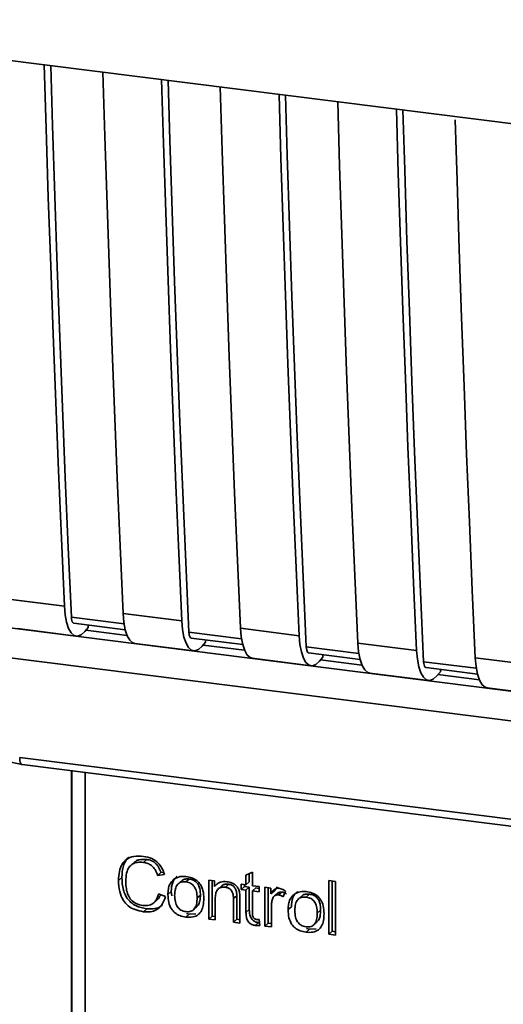
# Paper-space layout 'Blatt1' of a CAD drawing. Units: millimetres. Extents: x 0 to 6300, y 0 to 4455.
# Drawn here: x 4451 to 4474, y 2163 to 2210 of the extents above; entities that cross this region are included whole.
import ezdxf

# ---------------------------------------------------------------- set-up
doc = ezdxf.new("R2010")
doc.units = ezdxf.units.MM

psp = doc.layouts.new('Blatt1')

# ---------------------------------------------------------------- linework, layer by layer
at = {"color": 7, "linetype": 'Continuous', "lineweight": 35, "ltscale": 15}
for p, q in [((4435.47, 2209.823), (4522.444, 2198.865)), ((4450.704, 2182.169), (4453.511, 2181.815)), ((4442.7, 2181.806), (4496.417, 2175.039)), ((4456.365, 2180.964), (4453.848, 2181.281)), ((4456.317, 2181.462), (4459.123, 2181.108)), ((4451.27, 2180.737), (4454.076, 2180.383)), ((4453.961, 2180.996), (4456.422, 2180.686)), ((4454.648, 2180.795), (4454.481, 2180.601)), ((4454.648, 2180.795), (4454.648, 2180.909)), ((4461.929, 2180.755), (4464.736, 2180.401)), ((4442.122, 2180.456), (4498.448, 2173.359)), ((4456.511, 2180.413), (4454.534, 2180.662)), ((4461.978, 2180.257), (4459.461, 2180.574)), ((4459.574, 2180.288), (4462.034, 2179.978)), ((4456.882, 2180.03), (4459.688, 2179.676)), ((4460.261, 2180.088), (4460.093, 2179.894)), ((4462.123, 2179.706), (4460.146, 2179.955)), ((4460.261, 2180.088), (4460.261, 2180.202)), ((4467.59, 2179.55), (4465.073, 2179.867)), ((4467.542, 2180.047), (4470.348, 2179.694)), ((4462.495, 2179.322), (4465.301, 2178.969)), ((4465.186, 2179.581), (4467.647, 2179.271)), ((4465.873, 2179.381), (4465.706, 2179.187)), ((4465.873, 2179.381), (4465.873, 2179.495)), ((4473.154, 2179.34), (4475.961, 2178.987)), ((4467.736, 2178.999), (4465.759, 2179.248)), ((4473.203, 2178.843), (4470.686, 2179.16)), ((4470.799, 2178.874), (4473.259, 2178.564)), ((4468.107, 2178.615), (4470.913, 2178.262)), ((4471.486, 2178.674), (4471.318, 2178.48)), ((4473.348, 2178.292), (4471.371, 2178.541)), ((4471.486, 2178.674), (4471.486, 2178.788)), ((4473.72, 2177.908), (4476.526, 2177.555)), ((4451.373, 2174.587), (4489.228, 2169.818)), ((4451.488, 2174.251), (4489.342, 2169.482)), ((4453.855, 2173.953), (4453.855, 2162.372)), ((4453.859, 2162.257), (4453.859, 2173.953)), ((4454.505, 2173.871), (4454.505, 2161.952)), ((4456.841, 2169.567), (4456.682, 2169.427)), ((4457.447, 2169.714), (4457.288, 2169.574)), ((4458.124, 2169.095), (4457.965, 2168.954)), ((4458.296, 2168.991), (4457.965, 2168.954)), ((4458.124, 2169.095), (4458.25, 2169.109)), ((4462.192, 2168.956), (4462.504, 2169.105)), ((4462.192, 2168.497), (4462.192, 2168.956)), ((4462.351, 2169.032), (4462.351, 2168.637)), ((4462.504, 2169.105), (4462.504, 2168.457)), ((4456.258, 2168.85), (4456.099, 2168.71)), ((4459.1, 2168.681), (4458.941, 2168.54)), ((4459.319, 2168.639), (4459.478, 2168.779)), ((4460.41, 2168.721), (4460.692, 2168.686)), ((4460.41, 2166.865), (4460.41, 2168.721)), ((4460.569, 2168.701), (4460.569, 2167.006)), ((4460.692, 2168.686), (4460.692, 2168.422)), ((4460.851, 2168.563), (4460.692, 2168.422)), ((4461.369, 2168.526), (4461.21, 2168.386)), ((4461.959, 2168.526), (4462.192, 2168.497)), ((4461.959, 2168.282), (4461.959, 2168.526)), ((4462.118, 2168.506), (4462.118, 2168.422)), ((4462.351, 2168.637), (4462.192, 2168.497)), ((4466.152, 2168.701), (4466.464, 2168.662)), ((4466.152, 2166.142), (4466.152, 2168.701)), ((4466.311, 2168.681), (4466.311, 2166.282)), ((4466.464, 2168.662), (4466.464, 2166.103)), ((4458.004, 2168.069), (4458.341, 2167.941)), ((4458.46, 2168.039), (4458.619, 2168.179)), ((4458.64, 2167.98), (4458.619, 2168.179)), ((4460.015, 2168.015), (4459.856, 2167.874)), ((4461.022, 2168.439), (4460.863, 2168.299)), ((4461.959, 2168.282), (4462.118, 2168.422)), ((4462.192, 2168.252), (4461.959, 2168.282)), ((4462.118, 2168.422), (4462.351, 2168.393)), ((4462.351, 2168.393), (4462.192, 2168.252)), ((4462.192, 2167.184), (4462.192, 2168.252)), ((4462.351, 2168.393), (4462.351, 2167.324)), ((4462.504, 2168.457), (4462.821, 2168.418)), ((4462.663, 2168.353), (4462.504, 2168.213)), ((4462.504, 2168.213), (4462.504, 2167.128)), ((4462.821, 2168.173), (4462.504, 2168.213)), ((4462.663, 2168.353), (4462.821, 2168.333)), ((4462.821, 2168.418), (4462.821, 2168.173)), ((4463.093, 2168.383), (4463.375, 2168.348)), ((4463.093, 2166.527), (4463.093, 2168.383)), ((4463.252, 2168.363), (4463.252, 2166.668)), ((4463.375, 2168.348), (4463.375, 2168.065)), ((4463.534, 2168.205), (4463.375, 2168.065)), ((4463.703, 2168.404), (4463.534, 2168.205)), ((4463.711, 2168.11), (4463.552, 2167.97)), ((4463.911, 2168.156), (4463.752, 2168.016)), ((4464.088, 2168.198), (4463.977, 2167.922)), ((4465.066, 2167.915), (4465.225, 2168.055)), ((4457.782, 2167.64), (4457.941, 2167.78)), ((4460.722, 2167.837), (4460.722, 2166.826)), ((4461.752, 2167.983), (4461.593, 2167.843)), ((4461.593, 2166.716), (4461.593, 2167.843)), ((4461.752, 2166.857), (4461.752, 2167.983)), ((4461.905, 2167.817), (4461.905, 2166.677)), ((4464.847, 2167.957), (4464.688, 2167.816)), ((4457.45, 2167.359), (4457.291, 2167.218)), ((4459.478, 2167.103), (4459.319, 2166.963)), ((4459.478, 2167.103), (4459.343, 2167.136)), ((4459.478, 2167.103), (4459.798, 2167.116)), ((4459.695, 2167.322), (4459.854, 2167.462)), ((4462.351, 2167.324), (4462.192, 2167.184)), ((4463.405, 2167.459), (4463.405, 2166.488)), ((4464.207, 2167.315), (4464.366, 2167.455)), ((4465.762, 2167.291), (4465.602, 2167.15)), ((4460.569, 2167.006), (4460.41, 2166.865)), ((4460.722, 2166.826), (4460.41, 2166.865)), ((4460.569, 2167.006), (4460.722, 2166.986)), ((4461.752, 2166.857), (4461.593, 2166.716)), ((4461.905, 2166.677), (4461.593, 2166.716)), ((4461.905, 2166.837), (4461.752, 2166.857)), ((4462.784, 2166.702), (4462.625, 2166.561)), ((4462.821, 2166.842), (4462.86, 2166.56)), ((4463.252, 2166.668), (4463.093, 2166.527)), ((4463.252, 2166.668), (4463.405, 2166.648)), ((4465.441, 2166.598), (4465.601, 2166.738)), ((4463.405, 2166.488), (4463.093, 2166.527)), ((4465.225, 2166.379), (4465.066, 2166.239)), ((4465.225, 2166.379), (4465.09, 2166.412)), ((4465.225, 2166.379), (4465.545, 2166.392)), ((4466.152, 2166.142), (4466.311, 2166.282)), ((4466.464, 2166.103), (4466.152, 2166.142)), ((4466.464, 2166.263), (4466.311, 2166.282))]:
    psp.add_line(p, q, dxfattribs=at)
at = {"color": 7, "linetype": 'Continuous', "lineweight": 35, "ltscale": 15, "flags": 128}
for points in [[(4453.511, 2181.815), (4453.366, 2185.05), (4453.229, 2188.293), (4453.097, 2191.543), (4452.973, 2194.801), (4452.855, 2198.066), (4452.743, 2201.338), (4452.638, 2204.618), (4452.546, 2207.672)], [(4453.848, 2181.281), (4453.698, 2184.612), (4453.554, 2187.952), (4453.418, 2191.299), (4453.288, 2194.655), (4453.166, 2198.018), (4453.05, 2201.39), (4452.941, 2204.769), (4452.855, 2207.633)], [(4455.352, 2207.318), (4455.444, 2204.264), (4455.549, 2200.985), (4455.661, 2197.712), (4455.779, 2194.447), (4455.904, 2191.189), (4456.035, 2187.939), (4456.173, 2184.697), (4456.317, 2181.462)], [(4459.123, 2181.108), (4458.979, 2184.343), (4458.841, 2187.586), (4458.71, 2190.836), (4458.585, 2194.093), (4458.467, 2197.359), (4458.355, 2200.631), (4458.25, 2203.911), (4458.159, 2206.964)], [(4459.461, 2180.574), (4459.31, 2183.905), (4459.167, 2187.245), (4459.03, 2190.592), (4458.901, 2193.948), (4458.778, 2197.311), (4458.662, 2200.683), (4458.554, 2204.062), (4458.467, 2206.926)], [(4460.965, 2206.611), (4461.057, 2203.557), (4461.162, 2200.277), (4461.273, 2197.005), (4461.391, 2193.74), (4461.516, 2190.482), (4461.647, 2187.232), (4461.785, 2183.989), (4461.929, 2180.755)], [(4464.736, 2180.401), (4464.591, 2183.636), (4464.454, 2186.878), (4464.322, 2190.129), (4464.198, 2193.386), (4464.08, 2196.651), (4463.968, 2199.924), (4463.863, 2203.204), (4463.771, 2206.257)], [(4465.073, 2179.867), (4464.923, 2183.198), (4464.779, 2186.538), (4464.643, 2189.885), (4464.513, 2193.241), (4464.391, 2196.604), (4464.275, 2199.976), (4464.166, 2203.355), (4464.08, 2206.218)], [(4466.577, 2205.904), (4466.669, 2202.85), (4466.774, 2199.57), (4466.886, 2196.298), (4467.004, 2193.033), (4467.129, 2189.775), (4467.26, 2186.525), (4467.398, 2183.282), (4467.542, 2180.047)], [(4470.348, 2179.694), (4470.204, 2182.929), (4470.066, 2186.171), (4469.935, 2189.421), (4469.81, 2192.679), (4469.692, 2195.944), (4469.58, 2199.217), (4469.475, 2202.497), (4469.384, 2205.55)], [(4470.686, 2179.16), (4470.535, 2182.491), (4470.392, 2185.831), (4470.255, 2189.178), (4470.126, 2192.534), (4470.003, 2195.897), (4469.887, 2199.268), (4469.779, 2202.647), (4469.692, 2205.511)], [(4472.194, 2205.047), (4472.282, 2202.143), (4472.387, 2198.863), (4472.498, 2195.591), (4472.616, 2192.326), (4472.741, 2189.068), (4472.872, 2185.818), (4473.01, 2182.575), (4473.154, 2179.34)], [(4453.511, 2181.815), (4453.547, 2181.399), (4453.615, 2181.039), (4453.713, 2180.747), (4453.836, 2180.536), (4453.98, 2180.413), (4454.14, 2180.382), (4454.309, 2180.446), (4454.481, 2180.601)], [(4453.848, 2181.281), (4453.856, 2181.198), (4453.869, 2181.126), (4453.889, 2181.068), (4453.913, 2181.026), (4453.942, 2181.001), (4453.961, 2180.996)], [(4456.317, 2181.462), (4456.353, 2181.046), (4456.422, 2180.685), (4456.519, 2180.394), (4456.643, 2180.183), (4456.787, 2180.059), (4456.882, 2180.03)], [(4459.123, 2181.108), (4459.16, 2180.692), (4459.228, 2180.332), (4459.326, 2180.04), (4459.449, 2179.829), (4459.593, 2179.706), (4459.752, 2179.675), (4459.921, 2179.739), (4460.093, 2179.894)], [(4461.929, 2180.755), (4461.966, 2180.339), (4462.034, 2179.978), (4462.132, 2179.687), (4462.255, 2179.475), (4462.399, 2179.352), (4462.495, 2179.322)], [(4459.461, 2180.574), (4459.468, 2180.491), (4459.482, 2180.419), (4459.501, 2180.361), (4459.526, 2180.319), (4459.555, 2180.294), (4459.574, 2180.288)], [(4464.736, 2180.401), (4464.772, 2179.985), (4464.84, 2179.625), (4464.938, 2179.333), (4465.061, 2179.122), (4465.205, 2178.999), (4465.365, 2178.968), (4465.534, 2179.032), (4465.706, 2179.187)], [(4465.073, 2179.867), (4465.08, 2179.784), (4465.094, 2179.712), (4465.114, 2179.654), (4465.138, 2179.612), (4465.167, 2179.587), (4465.186, 2179.581)], [(4467.542, 2180.047), (4467.578, 2179.632), (4467.647, 2179.271), (4467.744, 2178.98), (4467.867, 2178.768), (4468.012, 2178.645), (4468.107, 2178.615)], [(4470.348, 2179.694), (4470.385, 2179.278), (4470.453, 2178.917), (4470.551, 2178.626), (4470.674, 2178.415), (4470.818, 2178.292), (4470.977, 2178.261), (4471.146, 2178.325), (4471.318, 2178.48)], [(4473.154, 2179.34), (4473.191, 2178.924), (4473.259, 2178.564), (4473.357, 2178.273), (4473.48, 2178.061), (4473.624, 2177.938), (4473.72, 2177.908)], [(4470.686, 2179.16), (4470.693, 2179.077), (4470.707, 2179.005), (4470.726, 2178.947), (4470.751, 2178.905), (4470.78, 2178.88), (4470.799, 2178.874)], [(4451.373, 2174.587), (4451.377, 2174.499), (4451.387, 2174.421), (4451.404, 2174.354), (4451.426, 2174.303), (4451.452, 2174.268), (4451.483, 2174.252), (4451.488, 2174.251)]]:
    psp.add_lwpolyline(points, dxfattribs=at)
at = {"color": 7, "linetype": 'Continuous', "lineweight": 35, "ltscale": 15}
for points, knots in [([(4449.157, 2175.17), (4449.524, 2174.943), (4450.259, 2174.489), (4451.077, 2174.331), (4451.487, 2174.251)], [0, 0, 0, 0, 0.499542, 1, 1, 1, 1]), ([(4456.099, 2168.71), (4456.105, 2168.857), (4456.117, 2169.128), (4456.241, 2169.481), (4456.474, 2169.748), (4456.844, 2169.893), (4457.137, 2169.873), (4457.295, 2169.862)], [0, 0, 0, 0, 0.218421, 0.401937, 0.566529, 0.765088, 1, 1, 1, 1]), ([(4456.585, 2169.81), (4456.575, 2169.803), (4456.508, 2169.757), (4456.418, 2169.621), (4456.281, 2169.318), (4456.267, 2169.043), (4456.258, 2168.85)], [0, 0, 0, 0, 0.033785, 0.242336, 0.467103, 1, 1, 1, 1]), ([(4457.288, 2169.574), (4457.192, 2169.58), (4457.012, 2169.593), (4456.768, 2169.513), (4456.578, 2169.334), (4456.461, 2169.04), (4456.451, 2168.8), (4456.445, 2168.668)], [0, 0, 0, 0, 0.192254, 0.35926, 0.521395, 0.735618, 1, 1, 1, 1]), ([(4456.844, 2169.564), (4456.872, 2169.589), (4456.939, 2169.65), (4457.139, 2169.729), (4457.321, 2169.72), (4457.447, 2169.714)], [0, 0, 0, 0, 0.183781, 0.432914, 1, 1, 1, 1]), ([(4457.965, 2168.954), (4457.931, 2169.048), (4457.867, 2169.223), (4457.692, 2169.421), (4457.492, 2169.535), (4457.358, 2169.56), (4457.288, 2169.574)], [0, 0, 0, 0, 0.304678, 0.568972, 0.774621, 1, 1, 1, 1]), ([(4457.295, 2169.862), (4457.43, 2169.836), (4457.682, 2169.788), (4457.992, 2169.571), (4458.195, 2169.294), (4458.261, 2169.096), (4458.296, 2168.991)], [0, 0, 0, 0, 0.296923, 0.558196, 0.766816, 1, 1, 1, 1]), ([(4457.447, 2169.714), (4457.526, 2169.698), (4457.677, 2169.669), (4457.881, 2169.535), (4458.036, 2169.337), (4458.093, 2169.179), (4458.124, 2169.095)], [0, 0, 0, 0, 0.254152, 0.485307, 0.724287, 1, 1, 1, 1]), ([(4457.291, 2167.218), (4457.155, 2167.243), (4456.902, 2167.288), (4456.559, 2167.476), (4456.29, 2167.777), (4456.122, 2168.209), (4456.107, 2168.532), (4456.099, 2168.71)], [0, 0, 0, 0, 0.199061, 0.370266, 0.532882, 0.743035, 1, 1, 1, 1]), ([(4456.258, 2168.85), (4456.268, 2168.65), (4456.282, 2168.366), (4456.415, 2168.015), (4456.547, 2167.803), (4456.72, 2167.631), (4457.015, 2167.443), (4457.271, 2167.393), (4457.45, 2167.359)], [0, 0, 0, 0, 0.287505, 0.408382, 0.519915, 0.628452, 0.740945, 1, 1, 1, 1]), ([(4456.445, 2168.668), (4456.449, 2168.548), (4456.457, 2168.329), (4456.541, 2168.023), (4456.695, 2167.766), (4456.949, 2167.573), (4457.154, 2167.533), (4457.263, 2167.511)], [0, 0, 0, 0, 0.235107, 0.429626, 0.596669, 0.785319, 1, 1, 1, 1]), ([(4458.46, 2168.039), (4458.464, 2168.128), (4458.471, 2168.294), (4458.544, 2168.56), (4458.669, 2168.69), (4458.743, 2168.765)], [0, 0, 0, 0, 0.320528, 0.601623, 1, 1, 1, 1]), ([(4458.902, 2168.906), (4458.858, 2168.866), (4458.769, 2168.786), (4458.643, 2168.547), (4458.629, 2168.331), (4458.619, 2168.179)], [0, 0, 0, 0, 0.225205, 0.457802, 1, 1, 1, 1]), ([(4458.743, 2168.765), (4458.838, 2168.819), (4459.013, 2168.918), (4459.224, 2168.905), (4459.319, 2168.899)], [0, 0, 0, 0, 0.54656, 1, 1, 1, 1]), ([(4459.319, 2168.639), (4459.277, 2168.642), (4459.197, 2168.649), (4459.084, 2168.629), (4458.989, 2168.585), (4458.911, 2168.515), (4458.852, 2168.42), (4458.792, 2168.251), (4458.786, 2168.104), (4458.781, 2167.999)], [0, 0, 0, 0, 0.125737, 0.239038, 0.345584, 0.452144, 0.565775, 0.692498, 1, 1, 1, 1]), ([(4459.478, 2168.779), (4459.417, 2168.783), (4459.303, 2168.789), (4459.169, 2168.747), (4459.12, 2168.692), (4459.106, 2168.675)], [0, 0, 0, 0, 0.442056, 0.83222, 1, 1, 1, 1]), ([(4459.319, 2168.899), (4459.417, 2168.881), (4459.599, 2168.849), (4459.845, 2168.717), (4460.039, 2168.505), (4460.161, 2168.201), (4460.171, 2167.974), (4460.177, 2167.849)], [0, 0, 0, 0, 0.201655, 0.374479, 0.537307, 0.745907, 1, 1, 1, 1]), ([(4459.856, 2167.874), (4459.851, 2167.978), (4459.845, 2168.124), (4459.786, 2168.306), (4459.727, 2168.414), (4459.65, 2168.503), (4459.554, 2168.57), (4459.442, 2168.618), (4459.362, 2168.632), (4459.319, 2168.639)], [0, 0, 0, 0, 0.30528, 0.431504, 0.545057, 0.651774, 0.758829, 0.873019, 1, 1, 1, 1]), ([(4460.015, 2168.015), (4460.012, 2168.094), (4460.007, 2168.239), (4459.952, 2168.441), (4459.851, 2168.611), (4459.685, 2168.739), (4459.55, 2168.765), (4459.478, 2168.779)], [0, 0, 0, 0, 0.2359566, 0.4310441, 0.5982311, 0.7863808, 1, 1, 1, 1]), ([(4460.692, 2168.422), (4460.732, 2168.469), (4460.809, 2168.559), (4461.008, 2168.66), (4461.173, 2168.655), (4461.277, 2168.652)], [0, 0, 0, 0, 0.28215, 0.550875, 1, 1, 1, 1]), ([(4461.369, 2168.526), (4461.314, 2168.529), (4461.21, 2168.535), (4461.087, 2168.5), (4461.041, 2168.45), (4461.027, 2168.434)], [0, 0, 0, 0, 0.438023, 0.821066, 1, 1, 1, 1]), ([(4461.277, 2168.652), (4461.364, 2168.636), (4461.524, 2168.607), (4461.72, 2168.476), (4461.84, 2168.306), (4461.871, 2168.187), (4461.888, 2168.125)], [0, 0, 0, 0, 0.312664, 0.5747377, 0.7762028, 1, 1, 1, 1]), ([(4461.752, 2167.983), (4461.75, 2168.039), (4461.746, 2168.142), (4461.707, 2168.286), (4461.635, 2168.407), (4461.516, 2168.497), (4461.42, 2168.516), (4461.369, 2168.526)], [0, 0, 0, 0, 0.235477, 0.430243, 0.597349, 0.785781, 1, 1, 1, 1]), ([(4457.263, 2167.511), (4457.366, 2167.506), (4457.561, 2167.496), (4457.794, 2167.626), (4457.938, 2167.828), (4457.981, 2167.985), (4458.004, 2168.069)], [0, 0, 0, 0, 0.283768, 0.538789, 0.752348, 1, 1, 1, 1]), ([(4458.099, 2168.032), (4458.089, 2167.999), (4458.06, 2167.9), (4457.985, 2167.831), (4457.936, 2167.785)], [0, 0, 0, 0, 0.33381, 1, 1, 1, 1]), ([(4459.319, 2166.963), (4459.221, 2166.98), (4459.039, 2167.013), (4458.792, 2167.149), (4458.597, 2167.366), (4458.476, 2167.677), (4458.466, 2167.911), (4458.46, 2168.039)], [0, 0, 0, 0, 0.198994, 0.370156, 0.532767, 0.742961, 1, 1, 1, 1]), ([(4459.848, 2167.468), (4459.87, 2167.489), (4459.944, 2167.558), (4460.002, 2167.754), (4460.01, 2167.922), (4460.015, 2168.015)], [0, 0, 0, 0, 0.1602988, 0.5332947, 1, 1, 1, 1]), ([(4461.21, 2168.386), (4461.154, 2168.39), (4461.05, 2168.397), (4460.908, 2168.347), (4460.798, 2168.238), (4460.731, 2168.061), (4460.725, 2167.917), (4460.722, 2167.837)], [0, 0, 0, 0, 0.1880665, 0.3525271, 0.5144204, 0.7311389, 1, 1, 1, 1]), ([(4461.593, 2167.843), (4461.591, 2167.899), (4461.587, 2168.002), (4461.548, 2168.145), (4461.476, 2168.266), (4461.357, 2168.357), (4461.261, 2168.376), (4461.21, 2168.386)], [0, 0, 0, 0, 0.235477, 0.430243, 0.597349, 0.785781, 1, 1, 1, 1]), ([(4461.888, 2168.125), (4461.893, 2168.078), (4461.905, 2167.975), (4461.905, 2167.873), (4461.905, 2167.817)], [0, 0, 0, 0, 0.455529, 1, 1, 1, 1]), ([(4463.375, 2168.065), (4463.406, 2168.115), (4463.463, 2168.205), (4463.568, 2168.296), (4463.672, 2168.341), (4463.738, 2168.339), (4463.77, 2168.338)], [0, 0, 0, 0, 0.346337, 0.628583, 0.819455, 1, 1, 1, 1]), ([(4463.752, 2168.016), (4463.713, 2168.018), (4463.64, 2168.021), (4463.55, 2167.976), (4463.489, 2167.905), (4463.468, 2167.849), (4463.456, 2167.819)], [0, 0, 0, 0, 0.28223, 0.54083, 0.755643, 1, 1, 1, 1]), ([(4463.713, 2168.108), (4463.717, 2168.113), (4463.741, 2168.138), (4463.811, 2168.16), (4463.876, 2168.157), (4463.911, 2168.156)], [0, 0, 0, 0, 0.085687, 0.512975, 1, 1, 1, 1]), ([(4463.977, 2167.922), (4463.936, 2167.948), (4463.865, 2167.994), (4463.785, 2168.009), (4463.752, 2168.016)], [0, 0, 0, 0, 0.577679, 1, 1, 1, 1]), ([(4463.77, 2168.338), (4463.83, 2168.324), (4463.943, 2168.298), (4464.042, 2168.23), (4464.088, 2168.198)], [0, 0, 0, 0, 0.534001, 1, 1, 1, 1]), ([(4463.911, 2168.156), (4463.949, 2168.148), (4464.029, 2168.131), (4464.1, 2168.086), (4464.136, 2168.062)], [0, 0, 0, 0, 0.481627, 1, 1, 1, 1]), ([(4464.207, 2167.315), (4464.21, 2167.404), (4464.218, 2167.57), (4464.291, 2167.836), (4464.416, 2167.966), (4464.49, 2168.041)], [0, 0, 0, 0, 0.320528, 0.601623, 1, 1, 1, 1]), ([(4464.649, 2168.182), (4464.605, 2168.142), (4464.516, 2168.062), (4464.39, 2167.823), (4464.376, 2167.607), (4464.366, 2167.455)], [0, 0, 0, 0, 0.225205, 0.457802, 1, 1, 1, 1]), ([(4464.49, 2168.041), (4464.585, 2168.095), (4464.76, 2168.194), (4464.971, 2168.181), (4465.066, 2168.175)], [0, 0, 0, 0, 0.54656, 1, 1, 1, 1]), ([(4465.225, 2168.055), (4465.164, 2168.059), (4465.049, 2168.065), (4464.915, 2168.023), (4464.867, 2167.968), (4464.853, 2167.951)], [0, 0, 0, 0, 0.442056, 0.83222, 1, 1, 1, 1]), ([(4465.066, 2168.175), (4465.164, 2168.157), (4465.346, 2168.125), (4465.592, 2167.993), (4465.786, 2167.781), (4465.908, 2167.477), (4465.918, 2167.25), (4465.924, 2167.125)], [0, 0, 0, 0, 0.201655, 0.374479, 0.537307, 0.745907, 1, 1, 1, 1]), ([(4465.762, 2167.291), (4465.759, 2167.37), (4465.754, 2167.515), (4465.699, 2167.717), (4465.598, 2167.887), (4465.432, 2168.015), (4465.297, 2168.041), (4465.225, 2168.055)], [0, 0, 0, 0, 0.235957, 0.431044, 0.598231, 0.786381, 1, 1, 1, 1]), ([(4458.341, 2167.941), (4458.295, 2167.804), (4458.21, 2167.548), (4457.939, 2167.298), (4457.62, 2167.196), (4457.404, 2167.211), (4457.291, 2167.218)], [0, 0, 0, 0, 0.301178, 0.562165, 0.768775, 1, 1, 1, 1]), ([(4457.45, 2167.359), (4457.576, 2167.353), (4457.816, 2167.342), (4458.082, 2167.426), (4458.172, 2167.531), (4458.192, 2167.554)], [0, 0, 0, 0, 0.465968, 0.880424, 1, 1, 1, 1]), ([(4458.781, 2167.999), (4458.786, 2167.894), (4458.792, 2167.745), (4458.852, 2167.561), (4458.91, 2167.451), (4458.988, 2167.36), (4459.084, 2167.292), (4459.196, 2167.244), (4459.277, 2167.23), (4459.319, 2167.222)], [0, 0, 0, 0, 0.306992, 0.433748, 0.54753, 0.654107, 0.760661, 0.874045, 1, 1, 1, 1]), ([(4459.319, 2167.222), (4459.362, 2167.219), (4459.442, 2167.213), (4459.554, 2167.233), (4459.649, 2167.278), (4459.727, 2167.35), (4459.785, 2167.447), (4459.845, 2167.619), (4459.851, 2167.769), (4459.856, 2167.874)], [0, 0, 0, 0, 0.12424, 0.236371, 0.342205, 0.448588, 0.562556, 0.690045, 1, 1, 1, 1]), ([(4460.177, 2167.849), (4460.173, 2167.737), (4460.165, 2167.53), (4460.076, 2167.261), (4459.911, 2167.057), (4459.645, 2166.942), (4459.433, 2166.955), (4459.319, 2166.963)], [0, 0, 0, 0, 0.224673, 0.412272, 0.577701, 0.772529, 1, 1, 1, 1]), ([(4463.456, 2167.819), (4463.44, 2167.756), (4463.409, 2167.639), (4463.406, 2167.515), (4463.405, 2167.459)], [0, 0, 0, 0, 0.543955, 1, 1, 1, 1]), ([(4465.066, 2167.915), (4465.024, 2167.918), (4464.944, 2167.925), (4464.831, 2167.905), (4464.735, 2167.861), (4464.658, 2167.791), (4464.599, 2167.696), (4464.539, 2167.527), (4464.533, 2167.379), (4464.528, 2167.275)], [0, 0, 0, 0, 0.125737, 0.239038, 0.345584, 0.452144, 0.565775, 0.692498, 1, 1, 1, 1]), ([(4465.602, 2167.15), (4465.598, 2167.254), (4465.592, 2167.4), (4465.532, 2167.582), (4465.474, 2167.69), (4465.396, 2167.779), (4465.301, 2167.846), (4465.189, 2167.894), (4465.109, 2167.908), (4465.066, 2167.915)], [0, 0, 0, 0, 0.30528, 0.431504, 0.545057, 0.651774, 0.758829, 0.873019, 1, 1, 1, 1]), ([(4462.625, 2166.561), (4462.575, 2166.571), (4462.482, 2166.588), (4462.356, 2166.668), (4462.259, 2166.794), (4462.2, 2166.974), (4462.195, 2167.109), (4462.192, 2167.184)], [0, 0, 0, 0, 0.182862, 0.3442, 0.505849, 0.72566, 1, 1, 1, 1]), ([(4462.351, 2167.324), (4462.355, 2167.24), (4462.36, 2167.121), (4462.408, 2166.973), (4462.455, 2166.885), (4462.517, 2166.813), (4462.594, 2166.758), (4462.685, 2166.719), (4462.75, 2166.708), (4462.784, 2166.702)], [0, 0, 0, 0, 0.306475, 0.433034, 0.546671, 0.653213, 0.759913, 0.873607, 1, 1, 1, 1]), ([(4462.504, 2167.128), (4462.505, 2167.099), (4462.506, 2167.045), (4462.524, 2166.972), (4462.557, 2166.91), (4462.613, 2166.863), (4462.658, 2166.853), (4462.682, 2166.848)], [0, 0, 0, 0, 0.24548, 0.447, 0.615925, 0.798522, 1, 1, 1, 1]), ([(4465.066, 2166.239), (4464.968, 2166.256), (4464.786, 2166.289), (4464.539, 2166.425), (4464.344, 2166.642), (4464.223, 2166.953), (4464.212, 2167.187), (4464.207, 2167.315)], [0, 0, 0, 0, 0.198994, 0.370156, 0.532767, 0.742961, 1, 1, 1, 1]), ([(4464.528, 2167.275), (4464.533, 2167.17), (4464.539, 2167.021), (4464.599, 2166.837), (4464.657, 2166.727), (4464.735, 2166.636), (4464.831, 2166.568), (4464.943, 2166.52), (4465.024, 2166.506), (4465.066, 2166.498)], [0, 0, 0, 0, 0.306992, 0.433748, 0.54753, 0.654107, 0.760661, 0.874045, 1, 1, 1, 1]), ([(4465.066, 2166.498), (4465.108, 2166.495), (4465.189, 2166.489), (4465.301, 2166.509), (4465.396, 2166.554), (4465.474, 2166.626), (4465.532, 2166.723), (4465.592, 2166.895), (4465.598, 2167.044), (4465.602, 2167.15)], [0, 0, 0, 0, 0.12424, 0.236371, 0.342205, 0.448588, 0.562556, 0.690045, 1, 1, 1, 1]), ([(4465.924, 2167.125), (4465.92, 2167.012), (4465.911, 2166.806), (4465.823, 2166.537), (4465.658, 2166.332), (4465.392, 2166.218), (4465.18, 2166.231), (4465.066, 2166.239)], [0, 0, 0, 0, 0.224673, 0.412272, 0.577701, 0.772529, 1, 1, 1, 1]), ([(4465.595, 2166.744), (4465.617, 2166.765), (4465.691, 2166.834), (4465.749, 2167.03), (4465.757, 2167.197), (4465.762, 2167.291)], [0, 0, 0, 0, 0.1602988, 0.5332947, 1, 1, 1, 1]), ([(4462.682, 2166.848), (4462.705, 2166.846), (4462.752, 2166.842), (4462.798, 2166.842), (4462.821, 2166.842)], [0, 0, 0, 0, 0.49957, 1, 1, 1, 1]), ([(4462.86, 2166.56), (4462.814, 2166.557), (4462.736, 2166.551), (4462.657, 2166.558), (4462.625, 2166.561)], [0, 0, 0, 0, 0.591734, 1, 1, 1, 1])]:
    psp.add_open_spline(points, degree=3, knots=knots, dxfattribs=at)

doc.saveas('drawing.dxf')
